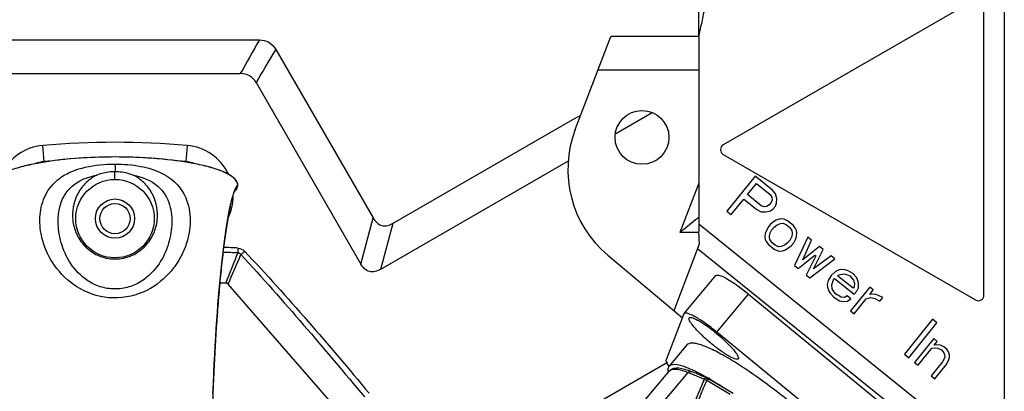
# Model space of a CAD drawing. Units: millimetres. Extents: x 1612.4 to 1696.2, y 762.8 to 819.4.
# Drawn here: x 1629.4 to 1632.8, y 781.4 to 782.7 of the extents above; entities that cross this region are included whole.
import ezdxf

# ---------------------------------------------------------------- set-up
doc = ezdxf.new("R2010")
doc.units = ezdxf.units.MM
doc.header["$LTSCALE"] = 184.404
doc.layers.get('0').update_dxf_attribs({"linetype": 'CONTINUOUS'})

msp = doc.modelspace()

# ---------------------------------------------------------------- linework, layer by layer
at = {"color": 7, "linetype": 'Continuous'}
for p, q in [((1632.8339, 790.4252), (1632.8339, 781.1558)), ((1632.733, 782.8116), (1631.8471, 782.3002)), ((1632.7625, 781.7717), (1632.7625, 782.7946)), ((1631.761, 782.6789), (1631.761, 782.7135)), ((1631.7724, 782.7313), (1631.7715, 782.7271)), ((1631.3275, 782.3541), (1631.4525, 782.6803)), ((1631.761, 782.6803), (1631.4525, 782.6803)), ((1631.761, 782.6789), (1631.761, 782.0214)), ((1629.2042, 782.6683), (1630.2182, 782.6683)), ((1630.2754, 782.6353), (1630.6173, 782.043)), ((1629.2711, 782.5502), (1630.1513, 782.5502)), ((1631.761, 782.5622), (1631.4072, 782.5622)), ((1630.2065, 782.5183), (1630.5745, 781.8809)), ((1631.3106, 782.3836), (1631.3468, 782.4044)), ((1631.4698, 782.3392), (1631.598, 782.4132)), ((1630.6881, 782.0243), (1631.3106, 782.3836)), ((1629.463, 782.2408), (1629.4579, 782.2974)), ((1629.9646, 782.2975), (1629.9594, 782.2409)), ((1631.8471, 782.2661), (1632.733, 781.7546)), ((1629.7113, 782.2322), (1629.7113, 782.2052)), ((1630.6441, 781.8625), (1631.3037, 782.2433)), ((1629.7112, 782.1783), (1629.7112, 782.2052)), ((1631.9587, 782.1893), (1631.8599, 782.0668)), ((1632.02, 782.1399), (1631.9587, 782.1893)), ((1631.761, 782.165), (1631.6946, 781.9918)), ((1631.932, 782.1248), (1631.9635, 782.1639)), ((1631.9635, 782.1639), (1632.0121, 782.1248)), ((1630.1315, 782.1364), (1630.1321, 782.1377)), ((1631.9805, 782.0857), (1631.932, 782.1248)), ((1632.0121, 782.1248), (1632.0176, 782.116)), ((1632.0307, 782.127), (1632.02, 782.1399)), ((1632.0346, 782.1109), (1632.0307, 782.127)), ((1631.8752, 782.0544), (1631.9194, 782.1092)), ((1631.9194, 782.1092), (1631.9653, 782.0721)), ((1631.9903, 782.0821), (1631.9805, 782.0857)), ((1632.0084, 782.089), (1631.9996, 782.0832)), ((1632.0148, 782.0968), (1632.0084, 782.089)), ((1632.0185, 782.1067), (1632.0148, 782.0968)), ((1632.0176, 782.116), (1632.0185, 782.1067)), ((1632.0217, 782.074), (1632.0301, 782.0844)), ((1632.0301, 782.0844), (1632.0338, 782.0943)), ((1632.0338, 782.0943), (1632.0346, 782.1109)), ((1631.8599, 782.0668), (1631.8752, 782.0544)), ((1631.9653, 782.0721), (1631.9802, 782.0644)), ((1631.9802, 782.0644), (1631.9967, 782.064)), ((1631.9996, 782.0832), (1631.9903, 782.0821)), ((1631.9967, 782.064), (1632.0128, 782.0682)), ((1632.0128, 782.0682), (1632.0217, 782.074)), ((1630.5745, 781.8809), (1630.6173, 782.043)), ((1630.6441, 781.8625), (1630.6881, 782.0243)), ((1632.8339, 781.1558), (1631.761, 782.0214)), ((1632.0126, 782.021), (1632.0042, 782.0106)), ((1632.0236, 782.0294), (1632.0126, 782.021)), ((1632.0325, 782.0351), (1632.0236, 782.0294)), ((1632.0254, 782.0107), (1632.0364, 782.0191)), ((1632.0439, 782.0388), (1632.0325, 782.0351)), ((1632.0364, 782.0191), (1632.0478, 782.0228)), ((1632.0532, 782.0399), (1632.0439, 782.0388)), ((1632.0478, 782.0228), (1632.0571, 782.0239)), ((1632.0604, 782.0384), (1632.0532, 782.0399)), ((1632.0571, 782.0239), (1632.0694, 782.0182)), ((1632.0727, 782.0328), (1632.0604, 782.0384)), ((1632.0694, 782.0182), (1632.0796, 782.01)), ((1632.0932, 782.0163), (1632.0727, 782.0328)), ((1632.1013, 782.0055), (1632.0932, 782.0163)), ((1631.761, 781.9918), (1631.6946, 781.9918)), ((1631.9946, 781.9882), (1631.9934, 781.9762)), ((1632.0042, 782.0106), (1631.9946, 781.9882)), ((1632.0099, 781.9758), (1632.0111, 781.9878)), ((1632.0111, 781.9878), (1632.017, 782.0003)), ((1632.017, 782.0003), (1632.0254, 782.0107)), ((1632.0796, 782.01), (1632.0877, 781.9991)), ((1632.0886, 781.9898), (1632.0874, 781.9779)), ((1632.0877, 781.9991), (1632.0886, 781.9898)), ((1632.1043, 781.9987), (1632.1013, 782.0055)), ((1632.104, 781.9775), (1632.1052, 781.9894)), ((1632.1052, 781.9894), (1632.1043, 781.9987)), ((1631.6743, 781.7179), (1631.764, 781.952)), ((1631.9934, 781.9762), (1631.9943, 781.9669)), ((1631.9943, 781.9669), (1631.9973, 781.9602)), ((1631.9973, 781.9602), (1632.0054, 781.9493)), ((1632.0054, 781.9493), (1632.0258, 781.9329)), ((1632.0108, 781.9665), (1632.0099, 781.9758)), ((1632.0189, 781.9556), (1632.0108, 781.9665)), ((1632.0291, 781.9474), (1632.0189, 781.9556)), ((1632.0415, 781.9418), (1632.0291, 781.9474)), ((1632.0622, 781.9466), (1632.0508, 781.9429)), ((1632.0732, 781.9549), (1632.0622, 781.9466)), ((1632.0816, 781.9654), (1632.0732, 781.9549)), ((1632.0874, 781.9779), (1632.0816, 781.9654)), ((1632.0859, 781.9446), (1632.0943, 781.9551)), ((1632.0943, 781.9551), (1632.1002, 781.9676)), ((1632.1442, 781.9751), (1632.0973, 781.8752)), ((1632.1002, 781.9676), (1632.104, 781.9775)), ((1632.126, 781.8951), (1632.157, 781.9648)), ((1632.157, 781.9648), (1632.1442, 781.9751)), ((1631.4421, 781.9117), (1631.7035, 781.6923)), ((1632.799, 781.0932), (1631.757, 781.9338)), ((1632.0258, 781.9329), (1632.0381, 781.9272)), ((1632.0381, 781.9272), (1632.0454, 781.9257)), ((1632.0508, 781.9429), (1632.0415, 781.9418)), ((1632.0454, 781.9257), (1632.0547, 781.9268)), ((1632.0547, 781.9268), (1632.0661, 781.9305)), ((1632.0661, 781.9305), (1632.0859, 781.9446)), ((1632.1101, 781.8649), (1632.1691, 781.9119)), ((1632.1851, 781.9421), (1632.126, 781.8951)), ((1632.1643, 781.8642), (1632.1978, 781.9318)), ((1632.1691, 781.9119), (1632.1717, 781.9099)), ((1632.1978, 781.9318), (1632.1851, 781.9421)), ((1632.1717, 781.9099), (1632.1382, 781.8422)), ((1632.151, 781.8319), (1632.2387, 781.8989)), ((1632.2259, 781.9092), (1632.1643, 781.8642)), ((1632.2387, 781.8989), (1632.2259, 781.9092)), ((1632.0973, 781.8752), (1632.1101, 781.8649)), ((1632.2406, 781.8543), (1632.2255, 781.8407)), ((1632.2542, 781.8606), (1632.2406, 781.8543)), ((1632.2513, 781.8414), (1632.2581, 781.8445)), ((1632.2635, 781.8617), (1632.2542, 781.8606)), ((1632.2581, 781.8445), (1632.272, 781.8462)), ((1632.2754, 781.8607), (1632.2635, 781.8617)), ((1632.272, 781.8462), (1632.2793, 781.8446)), ((1632.2851, 781.8571), (1632.2754, 781.8607)), ((1632.2793, 781.8446), (1632.2916, 781.839)), ((1632.3025, 781.8474), (1632.2851, 781.8571)), ((1632.3158, 781.8324), (1632.3025, 781.8474)), ((1630.0998, 781.8141), (1630.0792, 781.8141)), ((1630.4946, 781.366), (1630.1084, 781.8102)), ((1631.7094, 781.7067), (1631.8215, 781.8404)), ((1632.1382, 781.8422), (1632.151, 781.8319)), ((1632.2154, 781.823), (1632.2121, 781.8084)), ((1632.2121, 781.8084), (1632.213, 781.7991)), ((1632.2255, 781.8407), (1632.2154, 781.823)), ((1632.2286, 781.808), (1632.2303, 781.8153)), ((1632.23, 781.794), (1632.2286, 781.808)), ((1632.2303, 781.8153), (1632.234, 781.8252)), ((1632.234, 781.8252), (1632.2382, 781.8304)), ((1632.2382, 781.8304), (1632.3072, 781.7748)), ((1632.2492, 781.8388), (1632.2513, 781.8414)), ((1632.3028, 781.7955), (1632.2492, 781.8388)), ((1632.2916, 781.839), (1632.3048, 781.824)), ((1632.3048, 781.824), (1632.3082, 781.8127)), ((1632.3082, 781.8127), (1632.307, 781.8007)), ((1632.3222, 781.8143), (1632.3158, 781.8324)), ((1632.3215, 781.7977), (1632.3222, 781.8143)), ((1631.824, 781.6417), (1631.9362, 781.7754)), ((1631.9362, 781.7754), (1632.5131, 781.3013)), ((1632.213, 781.7991), (1632.2164, 781.7877)), ((1632.2164, 781.7877), (1632.222, 781.7789)), ((1632.222, 781.7789), (1632.2352, 781.7639)), ((1632.233, 781.7873), (1632.23, 781.794)), ((1632.2411, 781.7764), (1632.233, 781.7873)), ((1632.2611, 781.7646), (1632.2411, 781.7764)), ((1632.3613, 781.8), (1632.2939, 781.7166)), ((1632.307, 781.8007), (1632.3028, 781.7955)), ((1632.3072, 781.7748), (1632.3156, 781.7852)), ((1632.3156, 781.7852), (1632.3215, 781.7977)), ((1632.374, 781.7897), (1632.3613, 781.8)), ((1632.3614, 781.7741), (1632.374, 781.7897)), ((1632.3707, 781.7752), (1632.3614, 781.7741)), ((1632.3826, 781.7742), (1632.3707, 781.7752)), ((1632.3924, 781.7706), (1632.3826, 781.7742)), ((1632.2352, 781.7639), (1632.2552, 781.7521)), ((1632.2552, 781.7521), (1632.2696, 781.7491)), ((1632.2729, 781.7637), (1632.2611, 781.7646)), ((1632.2696, 781.7491), (1632.2836, 781.7507)), ((1632.2818, 781.7694), (1632.2729, 781.7637)), ((1632.2946, 781.7591), (1632.2818, 781.7694)), ((1632.2836, 781.7507), (1632.2946, 781.7591)), ((1632.3067, 781.7063), (1632.3488, 781.7584)), ((1632.3488, 781.7584), (1632.3649, 781.7627)), ((1632.3649, 781.7627), (1632.3793, 781.7596)), ((1632.3793, 781.7596), (1632.3967, 781.7499)), ((1632.4072, 781.7629), (1632.3924, 781.7706)), ((1632.3967, 781.7499), (1632.4072, 781.7629)), ((1631.7086, 781.7055), (1631.6463, 781.544)), ((1631.7094, 781.7067), (1631.7086, 781.7055)), ((1632.2939, 781.7166), (1632.3067, 781.7063)), ((1632.5818, 781.6867), (1632.4829, 781.5641)), ((1632.4982, 781.5518), (1632.5971, 781.6743)), ((1632.5971, 781.6743), (1632.5818, 781.6867)), ((1632.401, 781.1676), (1631.824, 781.6417)), ((1632.586, 781.6187), (1632.5187, 781.5353)), ((1632.5987, 781.6084), (1632.586, 781.6187)), ((1632.5882, 781.5954), (1632.5987, 781.6084)), ((1631.7194, 781.5965), (1631.6571, 781.5222)), ((1632.5314, 781.525), (1632.5798, 781.585)), ((1632.5798, 781.585), (1632.5891, 781.5861)), ((1632.5975, 781.5965), (1632.5882, 781.5954)), ((1632.5891, 781.5861), (1632.601, 781.5851)), ((1632.6094, 781.5955), (1632.5975, 781.5965)), ((1632.601, 781.5851), (1632.6133, 781.5795)), ((1632.6217, 781.5899), (1632.6094, 781.5955)), ((1632.6133, 781.5795), (1632.6214, 781.5686)), ((1632.6214, 781.5686), (1632.6244, 781.5619)), ((1632.6319, 781.5816), (1632.6217, 781.5899)), ((1632.6375, 781.5729), (1632.6319, 781.5816)), ((1632.6409, 781.5615), (1632.6375, 781.5729)), ((1631.6516, 781.5349), (1631.0378, 781.1806)), ((1631.9004, 781.5514), (1631.9001, 781.5486)), ((1632.4829, 781.5641), (1632.4982, 781.5518)), ((1632.5187, 781.5353), (1632.5314, 781.525)), ((1632.6174, 781.5374), (1632.5774, 781.4879)), ((1632.6253, 781.5525), (1632.6174, 781.5374)), ((1632.6244, 781.5619), (1632.6253, 781.5525)), ((1632.6301, 781.5271), (1632.6381, 781.5422)), ((1632.6381, 781.5422), (1632.6418, 781.5521)), ((1632.6418, 781.5521), (1632.6409, 781.5615)), ((1631.2998, 781.078), (1631.6586, 781.5057)), ((1631.3648, 781.0718), (1631.7237, 781.4995)), ((1632.5902, 781.4776), (1632.6301, 781.5271)), ((1631.7889, 781.4729), (1631.8717, 781.4233)), ((1631.7934, 781.4785), (1631.7916, 781.4793)), ((1631.7921, 781.4815), (1631.7927, 781.4812)), ((1631.8817, 781.4258), (1631.7989, 781.4755)), ((1632.5774, 781.4879), (1632.5902, 781.4776))]:
    msp.add_line(p, q, dxfattribs=at)
for points in [[(1630.1423, 782.1581), (1630.1421, 782.161), (1630.1393, 782.1699), (1630.1337, 782.1779), (1630.1263, 782.1849), (1630.1176, 782.1912), (1630.108, 782.1969), (1630.0975, 782.2021), (1630.0864, 782.2069), (1630.0746, 782.2114), (1630.0623, 782.2156), (1630.0495, 782.2195), (1630.0362, 782.2232), (1630.0224, 782.2266), (1630.0082, 782.2299), (1629.9936, 782.2329), (1629.9785, 782.2357), (1629.963, 782.2384), (1629.9469, 782.2409), (1629.9303, 782.2433), (1629.9131, 782.2455), (1629.8953, 782.2475), (1629.8769, 782.2494), (1629.8579, 782.2511), (1629.8383, 782.2526), (1629.8178, 782.2539), (1629.7962, 782.255), (1629.7735, 782.2559), (1629.7496, 782.2566), (1629.7253, 782.2569), (1629.701, 782.257), (1629.6774, 782.2567), (1629.6544, 782.2561), (1629.6323, 782.2553), (1629.6112, 782.2543), (1629.5911, 782.2531), (1629.5717, 782.2517), (1629.553, 782.2501), (1629.5349, 782.2484), (1629.5174, 782.2465), (1629.5005, 782.2444), (1629.4842, 782.2422), (1629.4684, 782.2398), (1629.453, 782.2373), (1629.4382, 782.2347), (1629.4238, 782.2319), (1629.4098, 782.2289), (1629.3962, 782.2257), (1629.383, 782.2223), (1629.3702, 782.2187)], [(1630.1315, 782.1364), (1630.1336, 782.1384), (1630.1389, 782.1458), (1630.1419, 782.1537), (1630.1423, 782.1581)], [(1630.0552, 781.4259), (1630.0566, 781.4615), (1630.0581, 781.4961), (1630.0597, 781.5297), (1630.0614, 781.5623), (1630.0631, 781.5939), (1630.0649, 781.6246), (1630.0668, 781.6543), (1630.0687, 781.6831), (1630.0707, 781.711), (1630.0727, 781.738), (1630.0748, 781.7641), (1630.0769, 781.7893), (1630.0791, 781.8137), (1630.0814, 781.8372), (1630.0836, 781.8598), (1630.0859, 781.8816), (1630.0882, 781.9026), (1630.0906, 781.9228), (1630.093, 781.9421), (1630.0954, 781.9607), (1630.0978, 781.9784), (1630.1003, 781.9953), (1630.1027, 782.0113), (1630.1052, 782.0265), (1630.1076, 782.0408), (1630.1101, 782.0543), (1630.1125, 782.0668), (1630.1149, 782.0784), (1630.1172, 782.0891), (1630.1195, 782.0988), (1630.1218, 782.1076), (1630.1239, 782.1153), (1630.126, 782.122), (1630.1279, 782.1276), (1630.1296, 782.1321), (1630.131, 782.1355), (1630.1315, 782.1364)], [(1631.7916, 781.4793), (1631.7732, 781.4872), (1631.7532, 781.4957), (1631.7355, 781.503)], [(1631.7989, 781.4755), (1631.7974, 781.4763), (1631.7934, 781.4785)]]:
    msp.add_lwpolyline(points, dxfattribs=at)
for centre, radius in [((1631.5617, 782.3259), 0.0945), ((1629.7112, 782.0405), 0.1378), ((1629.7112, 782.0405), 0.0689), ((1629.7112, 782.0405), 0.0531)]:
    msp.add_circle(centre, radius, dxfattribs=at)
for centre, radius, start, end in [((1611.6175, 782.721), 20.1435, 359.97858, 0.19246), ((1626.4303, 783.8641), 5.4609, 348.0281, 348.591), ((1626.6254, 783.8224), 5.2613, 347.4466, 347.9839), ((1631.6951, 782.2132), 0.3937, 159.0295, 230), ((1629.4733, 782.1205), 0.1776, 94.9811, 154.3498), ((1629.7115, 779.405), 2.9036, 85.0009, 95.0101), ((1629.9491, 782.1204), 0.1777, 25.6751, 85.0477), ((1631.857, 782.2831), 0.0197, 120, 240), ((1629.4727, 782.1238), 0.1174, 94.7155, 111.1755), ((1629.7147, 779.2347), 3.0166, 94.4229, 94.7862), ((1629.7101, 779.2774), 2.9739, 85.1906, 85.5714), ((1629.9497, 782.1242), 0.117, 68.7432, 85.2468), ((1630.119, 782.1581), 0.0232, 359.9819, 9.1841), ((1629.9485, 782.1208), 0.1782, 359.4173, 0.5838), ((1630.1721, 783.9794), 2.5032, 309.0619, 309.4044), ((1632.7012, 782.021), 0.9402, 179.9722, 181.5786), ((1629.8741, 775.067), 6.8583, 87.76094, 88.19132), ((1629.8634, 776.2591), 5.6847, 87.183, 87.6893), ((1657.0798, 771.1275), 29.0193, 158.16668, 158.39166), ((1604.3723, 793.0666), 28.09, 336.37646, 336.60765), ((1632.6941, 781.8107), 2.5544, 177.1681, 177.5483), ((1628.7115, 783.46), 2.1141, 313.01, 313.4808), ((1629.7113, 782.0431), 0.1445, 269.8268, 269.9841), ((1629.7112, 782.0431), 0.1445, 270.0162, 270.1736), ((1632.7428, 781.7717), 0.0197, 240, 0), ((1631.7722, 781.6027), 0.1424, 214.8746, 215.2389), ((1630.8776, 779.4057), 2.2582, 66.452, 67.9978), ((1631.3087, 780.6385), 0.9718, 59.6743, 60.1279)]:
    msp.add_arc(centre, radius, start, end, dxfattribs=at)
for points in [[(1630.2182, 782.6683), (1630.1959, 782.6289), (1630.1736, 782.5896), (1630.1513, 782.5502)], [(1630.2754, 782.6353), (1630.2524, 782.5963), (1630.2295, 782.5573), (1630.2065, 782.5183)], [(1630.1081, 782.0419), (1630.1199, 782.0655), (1630.1264, 782.0926), (1630.1267, 782.119)], [(1631.7495, 782.0357), (1631.7313, 782.021), (1631.7129, 782.0064), (1631.6946, 781.9918)], [(1630.142, 781.92), (1630.1463, 781.9208), (1630.1515, 781.9179), (1630.1536, 781.9141)], [(1630.1428, 781.9369), (1630.1514, 781.9365), (1630.1603, 781.9323), (1630.1662, 781.926)], [(1630.1536, 781.9141), (1630.3033, 781.7518), (1630.4461, 781.5832), (1630.5875, 781.4137)], [(1630.1084, 781.8102), (1630.1063, 781.8125), (1630.103, 781.8141), (1630.0998, 781.8141)], [(1631.6542, 781.5024), (1631.6539, 781.5037), (1631.6537, 781.5051), (1631.6536, 781.5064)]]:
    msp.add_open_spline(points, degree=3, dxfattribs=at)
for points, knots in [([(1630.2182, 782.6683), (1630.2297, 782.6683), (1630.2534, 782.6633), (1630.2697, 782.6452), (1630.2754, 782.6353)], [0, 0, 0, 0, 0.499971, 1, 1, 1, 1]), ([(1630.2065, 782.5183), (1630.201, 782.5279), (1630.1853, 782.5454), (1630.1624, 782.5502), (1630.1513, 782.5502)], [0, 0, 0, 0, 0.499925, 1, 1, 1, 1]), ([(1630.1419, 782.1618), (1630.1404, 782.1709), (1630.1268, 782.1865), (1630.0945, 782.2048), (1630.0495, 782.2205), (1629.9944, 782.2333), (1629.9198, 782.2457), (1629.8256, 782.2547), (1629.7123, 782.2581), (1629.5989, 782.2548), (1629.5048, 782.246), (1629.4302, 782.2337), (1629.375, 782.2211), (1629.3299, 782.2057), (1629.2973, 782.1876), (1629.2832, 782.1729), (1629.281, 782.1639)], [0, 0, 0, 0, 0.030646, 0.06188, 0.124402, 0.186985, 0.249579, 0.374751, 0.499936, 0.625121, 0.750294, 0.812889, 0.875473, 0.938, 0.969242, 1, 1, 1, 1]), ([(1629.4493, 782.0626), (1629.4525, 782.0867), (1629.4638, 782.123), (1629.4934, 782.1632), (1629.5361, 782.1989), (1629.611, 782.2265), (1629.6761, 782.2322), (1629.7112, 782.2322)], [0, 0, 0, 0, 0.212471, 0.319933, 0.433165, 0.693254, 1, 1, 1, 1]), ([(1629.7112, 782.2322), (1629.7414, 782.2322), (1629.7982, 782.2277), (1629.875, 782.2052), (1629.933, 782.1635), (1629.9554, 782.1251), (1629.9626, 782.1057)], [0, 0, 0, 0, 0.301853, 0.567664, 0.792704, 1, 1, 1, 1]), ([(1629.5124, 782.0514), (1629.5139, 782.0673), (1629.5202, 782.0992), (1629.545, 782.1437), (1629.5894, 782.1777), (1629.6268, 782.1893), (1629.6472, 782.1933)], [0, 0, 0, 0, 0.226985, 0.454936, 0.705146, 1, 1, 1, 1]), ([(1629.6472, 782.1933), (1629.6316, 782.1856), (1629.6044, 782.1653), (1629.5682, 782.1129), (1629.5569, 782.0485), (1629.5734, 781.9866), (1629.6028, 781.9416), (1629.6503, 781.9074), (1629.6904, 781.8987), (1629.7108, 781.8986)], [0, 0, 0, 0, 0.127937, 0.243263, 0.462676, 0.580246, 0.708632, 0.849745, 1, 1, 1, 1]), ([(1629.7112, 782.2052), (1629.7056, 782.2052), (1629.6838, 782.2042), (1629.6623, 782.1991), (1629.6472, 782.1933)], [0, 0, 0, 0, 0.258159, 1, 1, 1, 1]), ([(1629.7753, 782.1933), (1629.7704, 782.1952), (1629.7497, 782.2021), (1629.7278, 782.2052), (1629.7112, 782.2052)], [0, 0, 0, 0, 0.240864, 1, 1, 1, 1]), ([(1629.7116, 781.8986), (1629.7321, 781.8987), (1629.7722, 781.9074), (1629.8196, 781.9416), (1629.8491, 781.9866), (1629.8656, 782.0485), (1629.8543, 782.1129), (1629.818, 782.1653), (1629.7908, 782.1856), (1629.7753, 782.1933)], [0, 0, 0, 0, 0.150255, 0.291368, 0.419753, 0.537323, 0.756736, 0.872061, 1, 1, 1, 1]), ([(1629.7753, 782.1933), (1629.8063, 782.1872), (1629.8511, 782.1701), (1629.8891, 782.1253), (1629.8995, 782.1008), (1629.9031, 782.0885)], [0, 0, 0, 0, 0.546943, 0.777989, 1, 1, 1, 1]), ([(1630.1422, 782.1581), (1630.1395, 782.1567), (1630.1351, 782.15), (1630.1299, 782.1378), (1630.1245, 782.1211), (1630.1171, 782.0925), (1630.1087, 782.0502), (1630.0995, 781.9931), (1630.091, 781.9287), (1630.0832, 781.858), (1630.0761, 781.7819), (1630.0674, 781.6704), (1630.0585, 781.519), (1630.0511, 781.3225), (1630.0467, 781.1047), (1630.0459, 780.9522), (1630.0459, 780.8717)], [0, 0, 0, 0, 0.006893, 0.017483, 0.031153, 0.047351, 0.085861, 0.130926, 0.181345, 0.236371, 0.295524, 0.358524, 0.495395, 0.646713, 0.813731, 1, 1, 1, 1]), ([(1630.1314, 782.1361), (1630.1358, 782.1405), (1630.141, 782.1476), (1630.1422, 782.156), (1630.1422, 782.1581)], [0, 0, 0, 0, 0.748316, 1, 1, 1, 1]), ([(1629.9626, 782.1057), (1629.9725, 782.079), (1629.98, 782.0187), (1629.9621, 781.9442), (1629.9326, 781.8872), (1629.8897, 781.8307), (1629.8109, 781.7725), (1629.6897, 781.7522), (1629.5756, 781.7921), (1629.4965, 781.8692), (1629.4663, 781.9318), (1629.4575, 781.9628)], [0, 0, 0, 0, 0.102202, 0.211864, 0.270486, 0.33214, 0.465904, 0.612242, 0.755332, 0.883968, 1, 1, 1, 1]), ([(1629.9031, 782.0885), (1629.9098, 782.0658), (1629.9138, 782.0164), (1629.8992, 781.9421), (1629.8629, 781.8685), (1629.8078, 781.8174), (1629.748, 781.7946), (1629.6968, 781.7912), (1629.6475, 781.803), (1629.5938, 781.8337), (1629.5468, 781.8887), (1629.5263, 781.94), (1629.5199, 781.9653)], [0, 0, 0, 0, 0.104769, 0.215087, 0.332896, 0.463684, 0.536738, 0.613006, 0.68793, 0.758154, 0.884572, 1, 1, 1, 1]), ([(1629.4575, 781.9628), (1629.4551, 781.9712), (1629.4475, 782.0038), (1629.4461, 782.038), (1629.4493, 782.0626)], [0, 0, 0, 0, 0.258483, 1, 1, 1, 1]), ([(1629.5199, 781.9653), (1629.5181, 781.9725), (1629.5122, 782.0007), (1629.5106, 782.03), (1629.5124, 782.0514)], [0, 0, 0, 0, 0.25638, 1, 1, 1, 1]), ([(1630.6173, 782.043), (1630.6242, 782.0312), (1630.6459, 782.0077), (1630.6763, 782.0175), (1630.6881, 782.0243)], [0, 0, 0, 0, 0.499927, 1, 1, 1, 1]), ([(1631.764, 781.952), (1631.7636, 781.9553), (1631.7623, 781.9696), (1631.7616, 781.984), (1631.7613, 781.9951)], [0, 0, 0, 0, 0.230763, 1, 1, 1, 1]), ([(1630.1662, 781.926), (1630.2423, 781.8458), (1630.3895, 781.6805), (1630.5328, 781.512), (1630.6034, 781.4269)], [0, 0, 0, 0, 0.499971, 1, 1, 1, 1]), ([(1630.6441, 781.8625), (1630.6325, 781.8558), (1630.6026, 781.8462), (1630.5812, 781.8693), (1630.5745, 781.8809)], [0, 0, 0, 0, 0.500039, 1, 1, 1, 1]), ([(1631.8215, 781.8404), (1631.8232, 781.8423), (1631.8288, 781.8425), (1631.8356, 781.8407), (1631.8471, 781.8364), (1631.864, 781.8274), (1631.878, 781.8185), (1631.8857, 781.8133)], [0, 0, 0, 0, 0.105783, 0.193696, 0.307721, 0.610696, 1, 1, 1, 1]), ([(1631.8857, 781.8133), (1631.8898, 781.8105), (1631.9071, 781.7985), (1631.9237, 781.7856), (1631.9362, 781.7754)], [0, 0, 0, 0, 0.234602, 1, 1, 1, 1]), ([(1631.824, 781.6417), (1631.8111, 781.6523), (1631.7919, 781.6672), (1631.7664, 781.6846), (1631.7498, 781.6948), (1631.7354, 781.7024), (1631.7251, 781.7067), (1631.7182, 781.7084), (1631.7138, 781.7088), (1631.7105, 781.708), (1631.7094, 781.7067)], [0, 0, 0, 0, 0.372081, 0.538963, 0.685365, 0.806569, 0.899136, 0.934224, 0.96205, 1, 1, 1, 1]), ([(1631.9001, 781.5486), (1631.8999, 781.548), (1631.899, 781.5469), (1631.8968, 781.5461), (1631.8939, 781.546), (1631.8886, 781.547), (1631.8802, 781.5503), (1631.8685, 781.5562), (1631.8547, 781.5646), (1631.8392, 781.5751), (1631.8228, 781.5872), (1631.8004, 781.605), (1631.7746, 781.6277), (1631.7519, 781.6506), (1631.738, 781.6672), (1631.7312, 781.677), (1631.7273, 781.6844), (1631.7264, 781.6893), (1631.727, 781.6909)], [0, 0, 0, 0, 0.008207, 0.017372, 0.029257, 0.044654, 0.086822, 0.143799, 0.213928, 0.29479, 0.383453, 0.476649, 0.662687, 0.825536, 0.890711, 0.94197, 0.978072, 1, 1, 1, 1]), ([(1631.727, 781.6909), (1631.7273, 781.6916), (1631.7285, 781.693), (1631.7302, 781.6933), (1631.7311, 781.6934)], [0, 0, 0, 0, 0.454039, 1, 1, 1, 1]), ([(1631.7311, 781.6934), (1631.7331, 781.6935), (1631.7381, 781.6926), (1631.7507, 781.6878), (1631.7706, 781.6764), (1631.7974, 781.6579), (1631.8263, 781.635), (1631.8539, 781.6105), (1631.8767, 781.5873), (1631.8914, 781.5697), (1631.8983, 781.5581), (1631.9002, 781.5534), (1631.9004, 781.5514)], [0, 0, 0, 0, 0.026847, 0.066046, 0.179529, 0.329844, 0.499942, 0.670046, 0.820389, 0.93391, 0.973115, 1, 1, 1, 1]), ([(1632.1026, 781.3791), (1632.0805, 781.3973), (1632.0367, 781.4321), (1631.9715, 781.4804), (1631.91, 781.5223), (1631.8543, 781.5566), (1631.8121, 781.579), (1631.7825, 781.5917), (1631.7644, 781.5981), (1631.749, 781.602), (1631.7363, 781.6032), (1631.7262, 781.6018), (1631.721, 781.5985), (1631.7194, 781.5965)], [0, 0, 0, 0, 0.19023, 0.371808, 0.538539, 0.684804, 0.805887, 0.855867, 0.898415, 0.933461, 0.961253, 0.982684, 1, 1, 1, 1]), ([(1631.6463, 781.544), (1631.6458, 781.5429), (1631.6458, 781.5397), (1631.6485, 781.5318), (1631.6524, 781.5257), (1631.6554, 781.5213)], [0, 0, 0, 0, 0.14875, 0.359686, 1, 1, 1, 1]), ([(1631.6536, 781.5064), (1631.6534, 781.508), (1631.6531, 781.5134), (1631.6546, 781.5193), (1631.6571, 781.5222)], [0, 0, 0, 0, 0.294516, 1, 1, 1, 1]), ([(1631.6571, 781.5222), (1631.6631, 781.5294), (1631.6847, 781.5289), (1631.7103, 781.5214), (1631.7278, 781.5143), (1631.7374, 781.51)], [0, 0, 0, 0, 0.336241, 0.624454, 1, 1, 1, 1]), ([(1631.6586, 781.5057), (1631.6623, 781.51), (1631.6731, 781.5161), (1631.6919, 781.5162), (1631.7129, 781.5115), (1631.7275, 781.5062), (1631.7355, 781.503)], [0, 0, 0, 0, 0.208391, 0.425651, 0.683397, 1, 1, 1, 1]), ([(1631.6586, 781.5057), (1631.6637, 781.5117), (1631.6808, 781.5127), (1631.7019, 781.5076), (1631.716, 781.5026), (1631.7237, 781.4995)], [0, 0, 0, 0, 0.347418, 0.631904, 1, 1, 1, 1]), ([(1631.7237, 781.4995), (1631.7251, 781.5012), (1631.7289, 781.5039), (1631.7336, 781.5037), (1631.7355, 781.503)], [0, 0, 0, 0, 0.519879, 1, 1, 1, 1]), ([(1631.7374, 781.51), (1631.7416, 781.508), (1631.7602, 781.4992), (1631.7783, 781.4894), (1631.7921, 781.4815)], [0, 0, 0, 0, 0.226086, 1, 1, 1, 1]), ([(1631.7798, 781.4758), (1631.7734, 781.4608), (1631.7485, 781.4012), (1631.7251, 781.3409), (1631.7088, 781.2954)], [0, 0, 0, 0, 0.251976, 1, 1, 1, 1]), ([(1631.7889, 781.4729), (1631.7829, 781.4588), (1631.7592, 781.4027), (1631.7368, 781.3459), (1631.7212, 781.3031)], [0, 0, 0, 0, 0.251841, 1, 1, 1, 1]), ([(1631.7798, 781.4758), (1631.7813, 781.4775), (1631.785, 781.4803), (1631.7897, 781.4801), (1631.7916, 781.4793)], [0, 0, 0, 0, 0.523177, 1, 1, 1, 1]), ([(1631.7798, 781.4758), (1631.7805, 781.4757), (1631.7836, 781.4749), (1631.7866, 781.4739), (1631.7889, 781.4729)], [0, 0, 0, 0, 0.221048, 1, 1, 1, 1]), ([(1631.7889, 781.4729), (1631.7904, 781.4743), (1631.7935, 781.4765), (1631.7975, 781.4763), (1631.7989, 781.4755)], [0, 0, 0, 0, 0.557183, 1, 1, 1, 1]), ([(1631.7994, 781.4773), (1631.8043, 781.4744), (1631.8254, 781.4618), (1631.8461, 781.4486), (1631.8617, 781.4382)], [0, 0, 0, 0, 0.235237, 1, 1, 1, 1])]:
    msp.add_open_spline(points, degree=3, knots=knots, dxfattribs=at)

doc.saveas('drawing.dxf')
